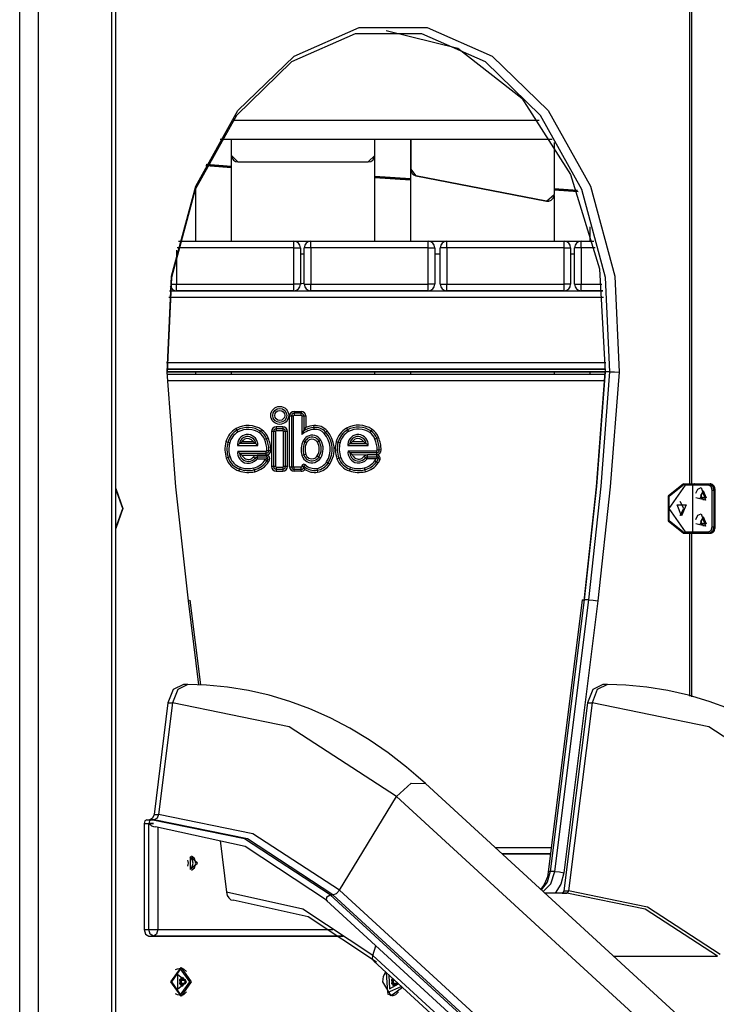
# Model space of a CAD drawing. Units: inches. Extents: x 221 to 373, y 102 to 318.
# Drawn here: x 284 to 289, y 280 to 288 of the extents above; entities that cross this region are included whole.
import ezdxf

# ---------------------------------------------------------------- set-up
doc = ezdxf.new("R2010")
doc.units = ezdxf.units.IN
doc.header["$MEASUREMENT"] = 0
doc.layers.add('Ebene 1', color=7, linetype='Continuous')

# ---------------------------------------------------------------- blocks, each defined once
blk = doc.blocks.new('block 2')
at = {"layer": 'Ebene 1', "color": 179, "lineweight": 25, "true_color": 0x1a171b}
for points in [[(284.2457, 268.1516), (284.2457, 295.516)], [(284.275, 268.1516), (284.275, 295.5504)], [(283.5388, 268.1516), (283.5388, 295.2073)], [(283.6802, 295.2073), (283.6802, 268.1516)], [(288.6794, 284.2919), (288.6794, 287.9116)], [(288.6938, 284.2919), (288.6938, 287.9116)], [(284.6694, 285.1475), (284.7029, 285.8844), (284.8894, 286.5739), (285.2127, 287.154), (285.6427, 287.5726), (286.1412, 287.7917), (286.6636, 287.7917), (287.1621, 287.5726), (287.5923, 287.154), (287.9152, 286.5739), (288.1018, 285.8844), (288.1354, 285.1475)], [(288.0649, 285.1516), (288.032, 285.8737), (287.8489, 286.5493), (287.5325, 287.1175), (287.1113, 287.5275), (286.6226, 287.7425), (286.1112, 287.7425), (285.6229, 287.5275), (285.2014, 287.1175), (284.8849, 286.5493), (284.7022, 285.8737), (284.6689, 285.1516)], [(286.3493, 287.7697), (286.8996, 287.6321), (287.3887, 287.2498), (287.7642, 286.665), (287.9859, 285.9397), (288.0296, 285.1516)], [(285.1748, 287.0817), (287.5237, 287.0817)], [(287.6233, 286.9317), (285.0755, 286.9317)], [(287.6233, 286.9317), (285.0755, 286.9317)], [(285.1621, 286.1517), (285.1621, 286.9317)], [(285.1626, 286.8107), (285.1626, 286.9317)], [(286.2625, 286.8107), (286.2625, 286.9317)], [(286.537, 286.9317), (286.537, 286.1517)], [(286.5374, 286.9317), (286.5374, 286.7038)], [(287.6372, 286.9084), (287.6372, 286.5095)], [(285.1626, 286.8107), (285.2122, 286.7606)], [(286.2123, 286.7606), (286.2625, 286.8107)], [(286.2621, 286.1517), (286.2621, 286.8044)], [(285.1621, 286.7165), (284.9654, 286.7303)], [(284.97, 286.7398), (285.1621, 286.7263)], [(285.1621, 286.7263), (284.97, 286.7398)], [(285.2122, 286.7606), (286.2123, 286.7606)], [(285.2122, 286.7606), (286.2123, 286.7606)], [(286.2618, 286.6495), (286.537, 286.63)], [(286.537, 286.63), (286.2618, 286.6495)], [(286.5374, 286.7038), (286.5779, 286.6549)], [(287.578, 286.4604), (286.5779, 286.6549)], [(286.5779, 286.6549), (287.578, 286.4604)], [(286.537, 286.6202), (286.2621, 286.6394)], [(284.8872, 286.5546), (284.8872, 286.1517)], [(287.578, 286.4604), (287.6372, 286.5095)], [(287.6371, 286.5031), (287.6371, 286.1517)], [(287.6372, 286.5532), (287.8172, 286.5408)], [(287.8172, 286.5408), (287.6372, 286.5532)], [(287.821, 286.5303), (287.6372, 286.5432)], [(287.9121, 286.2614), (287.9121, 286.1517)], [(284.7576, 286.1517), (285.6413, 286.1517)], [(285.6413, 286.1016), (285.6413, 286.1374), (285.6413, 286.1517)], [(285.6417, 286.1517), (285.771, 286.1517)], [(285.7715, 286.1517), (286.6714, 286.1517)], [(285.7715, 286.1016), (285.7715, 286.1374), (285.7715, 286.1517)], [(286.6714, 286.1517), (286.8144, 286.1517)], [(286.6714, 286.1016), (286.6714, 286.1374), (286.6714, 286.1517)], [(286.8144, 286.1517), (287.7142, 286.1517)], [(286.8144, 286.1016), (286.8144, 286.1374), (286.8144, 286.1517)], [(287.7142, 286.1016), (287.7142, 286.1374), (287.7142, 286.1517)], [(287.7146, 286.1517), (287.8444, 286.1517)], [(287.8444, 286.1517), (287.9411, 286.1517)], [(287.8444, 286.1016), (287.8444, 286.1374), (287.8444, 286.1517)], [(284.7414, 286.083), (284.7414, 285.8218)], [(285.6413, 286.1016), (284.7456, 286.1016)], [(285.6413, 285.8218), (285.6413, 286.1016)], [(285.6413, 286.1016), (285.6766, 286.1016), (285.6914, 286.1016)], [(285.6914, 286.1016), (285.6914, 285.8218)], [(285.7214, 286.052), (285.6914, 286.052)], [(285.7214, 285.8218), (285.7214, 286.1016)], [(285.7715, 286.1016), (285.7357, 286.1016), (285.7214, 286.1016)], [(285.7715, 286.1016), (285.7715, 285.8218)], [(286.6714, 286.1016), (285.7715, 286.1016)], [(286.6714, 285.8218), (286.6714, 286.1016)], [(286.6714, 286.1016), (286.7067, 286.1016), (286.7215, 286.1016)], [(286.7215, 286.1016), (286.7215, 285.8218)], [(286.7642, 286.052), (286.7215, 286.052)], [(286.7642, 285.8218), (286.7642, 286.1016)], [(286.8144, 286.1016), (286.779, 286.1016), (286.7642, 286.1016)], [(286.8144, 286.1016), (286.8144, 285.8218)], [(287.7142, 286.1016), (286.8144, 286.1016)], [(287.7142, 285.8218), (287.7142, 286.1016)], [(287.7142, 286.1016), (287.7497, 286.1016), (287.7642, 286.1016)], [(287.7642, 286.1016), (287.7642, 285.8218)], [(287.7947, 286.052), (287.7642, 286.052)], [(287.7947, 285.8218), (287.7947, 286.1016)], [(287.8444, 286.1016), (287.8091, 286.1016), (287.7947, 286.1016)], [(287.8444, 286.1016), (287.8444, 285.8218)], [(287.953, 286.1016), (287.8444, 286.1016)], [(284.6944, 285.8218), (284.7129, 285.8218), (284.7414, 285.8218)], [(284.7414, 285.8218), (285.6413, 285.8218)], [(284.7414, 285.7719), (284.7414, 285.7863), (284.7414, 285.8218)], [(285.6413, 285.7719), (285.6413, 285.7863), (285.6413, 285.8218)], [(285.6914, 285.8218), (285.6766, 285.8218), (285.6413, 285.8218)], [(285.7214, 285.8218), (285.7357, 285.8218), (285.7715, 285.8218)], [(285.7715, 285.8218), (286.6714, 285.8218)], [(285.7715, 285.7719), (285.7715, 285.7863), (285.7715, 285.8218)], [(286.6714, 285.7719), (286.6714, 285.7863), (286.6714, 285.8218)], [(286.7215, 285.8218), (286.7067, 285.8218), (286.6714, 285.8218)], [(286.7642, 285.8218), (286.779, 285.8218), (286.8144, 285.8218)], [(286.8144, 285.8218), (287.7142, 285.8218)], [(286.8144, 285.7719), (286.8144, 285.7863), (286.8144, 285.8218)], [(287.7142, 285.7719), (287.7142, 285.7863), (287.7142, 285.8218)], [(287.7642, 285.8218), (287.7497, 285.8218), (287.7142, 285.8218)], [(287.7947, 285.8218), (287.8091, 285.8218), (287.8444, 285.8218)], [(287.8444, 285.8218), (288.0041, 285.8218)], [(287.8444, 285.7719), (287.8444, 285.7863), (287.8444, 285.8218)], [(284.688, 285.7719), (288.0108, 285.7719)], [(285.6413, 285.7719), (284.7414, 285.7719)], [(286.6714, 285.7719), (285.7715, 285.7719)], [(287.7142, 285.7719), (286.8144, 285.7719)], [(288.0108, 285.7719), (287.8444, 285.7719)], [(288.0165, 285.7218), (284.682, 285.7218)], [(284.6655, 285.2219), (288.0331, 285.2219)], [(288.0307, 285.1717), (284.6681, 285.1717)], [(284.6681, 285.1717), (288.0307, 285.1717)], [(284.6689, 285.1516), (284.6839, 285.1506), (284.6694, 285.1475)], [(284.8321, 283.393), (284.7368, 284.2679), (284.6694, 285.1475)], [(288.0289, 285.1516), (284.6696, 285.1516)], [(288.0289, 285.1516), (284.6696, 285.1516)], [(284.6696, 285.1516), (288.0289, 285.1516)], [(284.6701, 285.1516), (288.0289, 285.1516)], [(284.6701, 285.1319), (288.0284, 285.1319)], [(284.8872, 285.1519), (284.8872, 285.1319)], [(285.1621, 285.1319), (285.1621, 285.1519)], [(286.2621, 285.1319), (286.2621, 285.1519)], [(286.537, 285.1516), (286.537, 285.1319)], [(287.6371, 285.1519), (287.6371, 285.1319)], [(287.867, 283.393), (287.9619, 284.2679), (288.0296, 285.1475)], [(288.0296, 285.1516), (287.9623, 284.2743), (287.8672, 283.4018)], [(287.9027, 283.4018), (287.9974, 284.2743), (288.0649, 285.1516)], [(287.9121, 285.1519), (287.9121, 285.1319)], [(288.1354, 285.1475), (288.068, 284.2679), (287.9728, 283.393)], [(288.0296, 285.1475), (288.0148, 285.1506), (288.0296, 285.1516)], [(288.0649, 285.1516), (288.0296, 285.1516)], [(288.0649, 285.1516), (288.1002, 285.1506), (288.1354, 285.1475)], [(288.0253, 285.0818), (284.6732, 285.0818)], [(285.6437, 284.8472), (285.6975, 284.8472)], [(285.6437, 284.8472), (285.6437, 284.8322)], [(285.6437, 284.8322), (285.6437, 284.8172)], [(285.6975, 284.8322), (285.6437, 284.8322)], [(285.6975, 284.8472), (285.6975, 284.8322)], [(285.6975, 284.8172), (285.6975, 284.8322)], [(285.6088, 284.4228), (285.6088, 284.8122)], [(285.6088, 284.8122), (285.6237, 284.8122)], [(285.6237, 284.8122), (285.6237, 284.4228)], [(285.6237, 284.8122), (285.6387, 284.8122)], [(285.6387, 284.4228), (285.6387, 284.8122)], [(285.6437, 284.8172), (285.6975, 284.8172)], [(285.7026, 284.8122), (285.7026, 284.6701)], [(285.7026, 284.8122), (285.7174, 284.8122)], [(285.7174, 284.8122), (285.7174, 284.6986)], [(285.7174, 284.8122), (285.7326, 284.8122)], [(285.7326, 284.8122), (285.7326, 284.723)], [(285.2062, 284.7022), (285.199, 284.7153)], [(285.2138, 284.6891), (285.2062, 284.7022)], [(285.3778, 284.6817), (285.3862, 284.6941)], [(285.3862, 284.6941), (285.3946, 284.7063)], [(285.4708, 284.693), (285.4708, 284.4242)], [(285.4856, 284.693), (285.4708, 284.693)], [(285.4856, 284.693), (285.4856, 284.4242)], [(285.5009, 284.693), (285.4856, 284.693)], [(285.5009, 284.693), (285.5009, 284.4242)], [(285.5572, 284.7278), (285.5057, 284.7278)], [(285.5057, 284.7278), (285.5057, 284.7132)], [(285.5057, 284.7132), (285.5057, 284.6979)], [(285.5572, 284.7132), (285.5057, 284.7132)], [(285.5572, 284.6979), (285.5057, 284.6979)], [(285.5572, 284.7278), (285.5572, 284.7132)], [(285.5572, 284.7132), (285.5572, 284.6979)], [(285.5622, 284.4242), (285.5622, 284.693)], [(285.5774, 284.693), (285.5622, 284.693)], [(285.5774, 284.4242), (285.5774, 284.693)], [(285.5922, 284.693), (285.5774, 284.693)], [(285.5922, 284.4242), (285.5922, 284.693)], [(285.7026, 284.6701), (285.71, 284.6844), (285.7174, 284.6986)], [(285.7174, 284.6986), (285.7249, 284.711), (285.7326, 284.723)], [(285.7965, 284.7234), (285.7955, 284.7382)], [(285.7979, 284.7085), (285.7965, 284.7234)], [(285.8739, 284.6782), (285.885, 284.688)], [(285.885, 284.688), (285.8959, 284.6979)], [(286.0452, 284.7177), (286.0527, 284.7046)], [(286.0527, 284.7046), (286.0599, 284.6917)], [(286.2325, 284.6965), (286.224, 284.6843)], [(286.2409, 284.7089), (286.2325, 284.6965)], [(285.1347, 284.6083), (285.1199, 284.6123)], [(285.1492, 284.6049), (285.1347, 284.6083)], [(285.2236, 284.5995), (285.2284, 284.6036), (285.2334, 284.6076), (285.2387, 284.6112), (285.2444, 284.6147)], [(285.2444, 284.6147), (285.3287, 284.6147)], [(285.3287, 284.6147), (285.3343, 284.6112), (285.3397, 284.6076), (285.3447, 284.6036), (285.3495, 284.5995)], [(285.4169, 284.6328), (285.431, 284.6383)], [(285.431, 284.6383), (285.4448, 284.644)], [(285.7137, 284.6221), (285.7269, 284.6154)], [(285.7269, 284.6154), (285.7404, 284.6086)], [(285.8349, 284.6186), (285.8218, 284.6109)], [(285.848, 284.626), (285.8349, 284.6186)], [(285.9662, 284.6147), (285.9806, 284.6109)], [(285.9806, 284.6109), (285.9955, 284.6073)], [(286.0706, 284.5995), (286.0756, 284.6036), (286.0806, 284.6073), (286.0857, 284.6112), (286.0914, 284.6147)], [(286.0914, 284.6147), (286.1758, 284.6147)], [(286.1758, 284.6147), (286.1813, 284.6112), (286.1867, 284.6073), (286.1915, 284.6036), (286.1967, 284.5995)], [(286.2774, 284.6409), (286.2631, 284.635)], [(286.2911, 284.6464), (286.2774, 284.6409)], [(285.2081, 284.5847), (285.212, 284.5887), (285.2155, 284.5921), (285.2196, 284.5961), (285.2236, 284.5995)], [(285.2081, 284.5847), (285.365, 284.5847)], [(285.2108, 284.5427), (285.4296, 284.5427)], [(285.225, 284.5275), (285.2215, 284.5311), (285.2179, 284.5349), (285.2145, 284.5389), (285.2108, 284.5427)], [(285.3495, 284.5995), (285.2236, 284.5995)], [(285.225, 284.5275), (285.4296, 284.5275)], [(285.2434, 284.5123), (285.2384, 284.5163), (285.2338, 284.5198), (285.2293, 284.5237), (285.225, 284.5275)], [(285.3495, 284.5995), (285.3533, 284.5961), (285.3578, 284.5921), (285.3612, 284.5887), (285.365, 284.5847)], [(285.4296, 284.5275), (285.4296, 284.5427)], [(285.4296, 284.5123), (285.4296, 284.5275)], [(285.4349, 284.5477), (285.4498, 284.548)], [(285.4498, 284.548), (285.4649, 284.5484)], [(286.0554, 284.5847), (286.059, 284.5887), (286.063, 284.5921), (286.0668, 284.5961), (286.0706, 284.5995)], [(286.0554, 284.5847), (286.2122, 284.5847)], [(286.0571, 284.5453), (286.2759, 284.5447)], [(286.0571, 284.5453), (286.0607, 284.5413), (286.0638, 284.5375), (286.0678, 284.5335), (286.0713, 284.5299)], [(286.0706, 284.5995), (286.1967, 284.5995)], [(286.2759, 284.5299), (286.0713, 284.5299)], [(286.0713, 284.5299), (286.0756, 284.5261), (286.08, 284.5223), (286.0847, 284.5187), (286.0893, 284.5151)], [(286.1967, 284.5995), (286.2008, 284.5961), (286.2046, 284.5921), (286.2082, 284.5887), (286.2122, 284.5847)], [(286.2759, 284.5447), (286.2759, 284.5299)], [(286.2759, 284.5299), (286.2759, 284.5148)], [(286.296, 284.5504), (286.2809, 284.5501)], [(286.3109, 284.5508), (286.296, 284.5504)], [(285.138, 284.4931), (285.1233, 284.4884)], [(285.1523, 284.4975), (285.138, 284.4931)], [(285.2434, 284.5123), (285.4296, 284.5123)], [(285.3326, 284.4975), (285.3443, 284.4881)], [(285.3443, 284.4881), (285.3559, 284.4786)], [(285.4306, 284.5103), (285.3598, 284.5103)], [(285.3598, 284.5103), (285.3598, 284.4955)], [(285.3598, 284.4955), (285.3598, 284.4803)], [(285.4306, 284.4955), (285.3598, 284.4955)], [(285.4239, 284.4803), (285.3598, 284.4803)], [(285.4346, 284.4686), (285.4219, 284.4763)], [(285.4413, 284.4925), (285.4374, 284.4894), (285.4332, 284.4863), (285.4286, 284.4834), (285.4239, 284.4803)], [(285.4306, 284.5103), (285.4306, 284.4955)], [(285.4413, 284.4925), (285.4401, 284.4932), (285.4387, 284.4937), (285.4384, 284.4941), (285.4377, 284.4944), (285.437, 284.4944), (285.4363, 284.4948), (285.4336, 284.4951), (285.4306, 284.4955)], [(285.4475, 284.4608), (285.4346, 284.4686)], [(285.4408, 284.4813), (285.4413, 284.4827), (285.4415, 284.4841), (285.4415, 284.485), (285.4415, 284.4856), (285.442, 284.4863), (285.442, 284.487), (285.442, 284.4884), (285.4415, 284.4898), (285.4415, 284.4912), (285.4413, 284.4925)], [(285.4548, 284.476), (285.4408, 284.4813)], [(285.7181, 284.5127), (285.7037, 284.5086)], [(285.7323, 284.517), (285.7181, 284.5127)], [(285.8211, 284.506), (285.8342, 284.4986)], [(285.8342, 284.4986), (285.847, 284.491)], [(285.8925, 284.4595), (285.9049, 284.4514)], [(285.9049, 284.4514), (285.9174, 284.4431)], [(285.9722, 284.4834), (285.9863, 284.4888)], [(285.9863, 284.4888), (286.0003, 284.4937)], [(286.0893, 284.5151), (286.2759, 284.5148)], [(286.1906, 284.4905), (286.1789, 284.4999)], [(286.2022, 284.481), (286.1906, 284.4905)], [(286.2769, 284.5127), (286.2061, 284.5127)], [(286.2061, 284.4979), (286.2061, 284.5127)], [(286.2061, 284.4827), (286.2061, 284.4979)], [(286.2061, 284.4979), (286.2769, 284.4979)], [(286.2711, 284.4827), (286.2061, 284.4827)], [(286.2635, 284.4686), (286.2759, 284.4598)], [(286.2711, 284.4827), (286.2752, 284.4858), (286.279, 284.4891), (286.283, 284.4924), (286.2869, 284.4955)], [(286.2759, 284.4598), (286.2883, 284.4514)], [(286.2769, 284.4979), (286.2769, 284.5127)], [(286.2869, 284.4955), (286.2849, 284.4965), (286.2823, 284.4972), (286.2816, 284.4975), (286.2809, 284.4975), (286.2802, 284.4975), (286.2797, 284.4975), (286.2783, 284.4979), (286.2769, 284.4979)], [(286.2869, 284.4955), (286.2873, 284.4944), (286.2876, 284.4931), (286.2876, 284.4924), (286.2876, 284.4917), (286.288, 284.4912), (286.288, 284.4905), (286.288, 284.4891), (286.288, 284.4877), (286.2876, 284.4863), (286.2873, 284.485)], [(286.2873, 284.485), (286.3021, 284.4813)], [(285.2253, 284.4043), (285.2203, 284.39)], [(285.23, 284.4185), (285.2253, 284.4043)], [(285.3378, 284.3988), (285.3347, 284.4136)], [(285.3378, 284.3988), (285.3414, 284.3844)], [(285.4856, 284.4242), (285.4708, 284.4242)], [(285.5009, 284.4242), (285.4856, 284.4242)], [(285.5057, 284.4192), (285.5057, 284.4042)], [(285.5057, 284.4192), (285.5572, 284.4192)], [(285.5057, 284.4042), (285.5057, 284.3894)], [(285.5057, 284.4042), (285.5572, 284.4042)], [(285.5057, 284.3894), (285.5572, 284.3894)], [(285.5572, 284.4192), (285.5572, 284.4042)], [(285.5572, 284.4042), (285.5572, 284.3894)], [(285.5774, 284.4242), (285.5622, 284.4242)], [(285.5922, 284.4242), (285.5774, 284.4242)], [(285.6088, 284.4228), (285.6237, 284.4228)], [(285.6237, 284.4228), (285.6387, 284.4228)], [(285.6437, 284.403), (285.6437, 284.4178)], [(285.6975, 284.4178), (285.6437, 284.4178)], [(285.6437, 284.403), (285.6975, 284.403)], [(285.6437, 284.3878), (285.6437, 284.403)], [(285.6975, 284.3878), (285.6437, 284.3878)], [(285.6975, 284.403), (285.6975, 284.4178)], [(285.6975, 284.3878), (285.6975, 284.403)], [(285.7174, 284.4252), (285.7026, 284.4235)], [(285.7178, 284.4267), (285.7178, 284.4262), (285.7174, 284.4259), (285.7174, 284.4255), (285.7174, 284.4252)], [(285.7255, 284.4021), (285.7238, 284.41), (285.7214, 284.4185), (285.72, 284.4224), (285.7178, 284.4267)], [(285.7193, 284.4259), (285.7188, 284.4262), (285.7186, 284.4267), (285.7181, 284.4267), (285.7178, 284.4267)], [(285.7193, 284.4259), (285.7295, 284.4369)], [(285.818, 284.41), (285.8205, 284.3952)], [(285.8205, 284.3952), (285.823, 284.3804)], [(286.0675, 284.39), (286.0723, 284.4043)], [(286.0723, 284.4043), (286.0769, 284.4185)], [(286.1817, 284.4136), (286.1849, 284.3988)], [(286.1849, 284.3988), (286.1884, 284.3844)], [(284.275, 284.2555), (284.3306, 284.1017), (284.275, 283.9479)], [(284.275, 283.9532), (284.3306, 284.1017), (284.275, 284.2505)], [(288.6298, 284.2919), (288.5133, 284.1966), (288.5133, 284.0068), (288.6298, 283.9119)], [(288.6437, 284.2817), (288.5168, 284.1017), (288.6437, 283.9219)], [(288.6366, 283.9119), (288.5207, 284.0068), (288.5207, 284.1966), (288.6366, 284.2919)], [(288.6298, 284.2919), (288.6366, 284.2919)], [(288.6366, 284.2919), (288.6935, 284.2919)], [(288.6366, 284.2919), (288.642, 284.2888), (288.6437, 284.2817)], [(288.7006, 284.2817), (288.6437, 284.2817)], [(288.7006, 284.2817), (288.6985, 284.2888), (288.6935, 284.2919)], [(288.6935, 284.2919), (288.7086, 284.2919), (288.714, 284.2919)], [(288.6938, 284.2919), (288.7012, 284.2919), (288.7038, 284.2919)], [(288.7006, 283.9219), (288.7006, 284.2817)], [(288.7235, 284.2817), (288.7161, 284.2817), (288.7006, 284.2817)], [(288.714, 284.2919), (288.8278, 284.2919)], [(288.8204, 284.2817), (288.7235, 284.2817)], [(288.7641, 284.2619), (288.7979, 284.1659), (288.7235, 284.1845)], [(288.7235, 284.2188), (288.7386, 284.2498), (288.7641, 284.2619)], [(288.7817, 284.2369), (288.8032, 284.1844), (288.7602, 284.1844), (288.7817, 284.2369), (288.7817, 284.2369)], [(288.7836, 284.2369), (288.7605, 284.2019), (288.7836, 284.167)], [(288.8204, 284.2817), (288.8225, 284.2888), (288.8278, 284.2919)], [(288.849, 284.2417), (288.8406, 284.27), (288.8204, 284.2817)], [(288.8278, 284.2919), (288.8349, 284.2919)], [(288.8278, 284.2919), (288.8525, 284.277), (288.8632, 284.2417)], [(288.8702, 284.2417), (288.8597, 284.277), (288.8349, 284.2919)], [(288.8732, 284.2417), (288.8725, 284.251), (288.8706, 284.2598), (288.8673, 284.2686), (288.8628, 284.2764), (288.8576, 284.282), (288.8516, 284.287), (288.8456, 284.2898), (288.8389, 284.2915), (288.8368, 284.2915), (288.8349, 284.2919)], [(288.849, 283.9617), (288.849, 284.2417)], [(288.849, 284.2417), (288.8563, 284.2417), (288.8632, 284.2417)], [(288.8632, 284.2417), (288.8632, 283.9617)], [(288.8702, 284.2417), (288.8632, 284.2417)], [(288.8702, 283.9617), (288.8702, 284.2417)], [(288.8732, 284.2417), (288.8725, 284.2417), (288.8702, 284.2417)], [(288.8732, 283.9617), (288.8732, 284.2417)], [(288.605, 284.0488), (288.6332, 284.1017), (288.605, 284.1547)], [(288.6156, 284.0467), (288.582, 284.1293), (288.6494, 284.1293), (288.6156, 284.0467), (288.6156, 284.0467)], [(288.7641, 284.0619), (288.7979, 283.966), (288.7235, 283.9849)], [(288.7235, 284.0188), (288.7386, 284.0498), (288.7641, 284.0619)], [(288.7817, 284.0368), (288.8032, 283.9842), (288.7602, 283.9842), (288.7817, 284.0368), (288.7817, 284.0368)], [(288.7836, 284.0368), (288.7605, 284.002), (288.7836, 283.967)], [(288.6366, 283.9119), (288.642, 283.9148), (288.6437, 283.9219)], [(288.6437, 283.9219), (288.7006, 283.9219)], [(288.6935, 283.9119), (288.6985, 283.9148), (288.7006, 283.9219)], [(288.7006, 283.9219), (288.7179, 283.9219), (288.7238, 283.9219)], [(288.7235, 283.9219), (288.8204, 283.9219)], [(288.8204, 283.9219), (288.8406, 283.9336), (288.849, 283.9617)], [(288.8278, 283.9119), (288.8225, 283.9148), (288.8204, 283.9219)], [(288.8632, 283.9617), (288.8525, 283.9263), (288.8278, 283.9119)], [(288.8349, 283.9119), (288.8597, 283.9263), (288.8702, 283.9617)], [(288.8349, 283.9119), (288.8416, 283.9127), (288.848, 283.9148), (288.8537, 283.9182), (288.8594, 283.9229), (288.8638, 283.9291), (288.8678, 283.9367), (288.8711, 283.9451), (288.8726, 283.9539), (288.8732, 283.9579), (288.8732, 283.9617)], [(288.849, 283.9617), (288.8563, 283.9617), (288.8632, 283.9617)], [(288.8632, 283.9617), (288.8702, 283.9617)], [(288.8732, 283.9617), (288.8725, 283.9617), (288.8702, 283.9617)], [(288.6366, 283.9119), (288.6298, 283.9119)], [(288.6298, 283.9119), (288.6864, 283.9119)], [(288.6935, 283.9119), (288.6366, 283.9119)], [(288.6794, 282.6613), (288.6794, 283.9119)], [(288.6864, 283.9119), (288.7038, 283.9119), (288.6938, 283.9119)], [(288.6938, 282.6575), (288.6938, 283.9119)], [(288.7119, 283.9119), (288.7038, 283.9119)], [(288.714, 283.9119), (288.8349, 283.9119)], [(288.8278, 283.9119), (288.714, 283.9119)], [(288.8349, 283.9119), (288.8278, 283.9119)], [(284.8321, 283.393), (284.8426, 283.3965), (284.846, 283.3994)], [(284.9122, 282.7491), (284.8321, 283.393)], [(284.9273, 282.7488), (284.846, 283.3994)], [(287.8525, 283.3994), (287.5924, 281.3144)], [(287.8672, 283.4018), (287.6073, 281.3169)], [(287.6426, 281.3169), (287.9027, 283.4018)], [(287.9728, 283.393), (287.7128, 281.3084)], [(287.8525, 283.3994), (287.8563, 283.4011), (287.8672, 283.4018)], [(287.9027, 283.4018), (287.8672, 283.4018)], [(287.9027, 283.4018), (287.9378, 283.3994), (287.9728, 283.393)], [(284.7938, 282.7517), (284.7166, 282.7123), (284.6753, 282.6113)], [(284.8291, 282.7517), (284.752, 282.7123), (284.711, 282.6113)], [(284.8291, 282.7517), (284.7938, 282.7517)], [(286.6502, 281.9924), (286.5779, 282.057), (286.5041, 282.1187), (286.3634, 282.2277), (286.2184, 282.3273), (286.0702, 282.4165), (285.9188, 282.4954), (285.765, 282.5643), (285.6093, 282.6225), (285.4515, 282.6697), (285.2923, 282.7064), (285.1321, 282.7326), (284.9716, 282.7474), (284.9004, 282.7505), (284.8291, 282.7517)], [(288.0108, 282.7517), (287.9337, 282.7123), (287.8923, 282.6113)], [(288.0462, 282.7517), (287.9688, 282.7123), (287.928, 282.6113)], [(288.0462, 282.7517), (288.0108, 282.7517)], [(289.8672, 281.9924), (289.7949, 282.057), (289.7212, 282.1187), (289.5804, 282.2277), (289.4354, 282.3273), (289.2873, 282.4165), (289.1358, 282.4954), (288.982, 282.5643), (288.8261, 282.6225), (288.6685, 282.6697), (288.5093, 282.7064), (288.3492, 282.7326), (288.1886, 282.7474), (288.1173, 282.7505), (288.0462, 282.7517)], [(284.6753, 282.6113), (284.5688, 281.7554)], [(284.711, 282.6113), (284.604, 281.7554)], [(284.6753, 282.6113), (284.711, 282.6113)], [(286.4283, 281.8918), (285.6063, 282.4277), (284.711, 282.6113)], [(287.8923, 282.6113), (287.7125, 281.1684)], [(287.928, 282.6113), (287.748, 281.1684)], [(287.8923, 282.6113), (287.928, 282.6113)], [(289.6452, 281.8918), (288.8232, 282.4277), (287.928, 282.6113)], [(286.4283, 281.8918), (286.5422, 281.9957), (286.6502, 281.9924)], [(298.1162, 271.4623), (286.6502, 281.9924)], [(285.992, 281.1741), (286.4283, 281.8918)], [(297.8943, 271.3619), (286.4283, 281.8918)], [(284.5688, 281.7554), (284.5568, 281.7258), (284.5339, 281.7141)], [(284.5688, 281.7554), (284.604, 281.7554)], [(284.604, 281.7554), (284.5921, 281.7258), (284.5692, 281.7141)], [(285.992, 281.1741), (285.328, 281.6069), (284.604, 281.7554)], [(284.5127, 281.7141), (284.4989, 281.706), (284.4934, 281.6867)], [(284.4934, 281.6867), (284.4934, 280.8717)], [(284.4934, 281.6867), (284.5285, 281.6867)], [(284.5127, 281.7141), (284.548, 281.7141)], [(284.548, 281.7141), (284.5342, 281.706), (284.5285, 281.6867)], [(284.5639, 281.6867), (284.5285, 281.6867)], [(284.5285, 280.8717), (284.5285, 281.6867)], [(284.5285, 281.6867), (284.5463, 281.6867), (284.5639, 281.6863)], [(284.5285, 281.6867), (284.5385, 281.6776), (284.5504, 281.6686), (284.5645, 281.6619), (284.5794, 281.6588)], [(284.5339, 281.7141), (284.5692, 281.7141)], [(284.5692, 281.7141), (284.548, 281.7141)], [(285.92, 281.1394), (285.2636, 281.5675), (284.548, 281.7141)], [(284.5639, 281.6867), (284.5639, 281.6863)], [(285.9412, 281.1394), (285.2846, 281.5675), (284.5692, 281.7141)], [(285.8988, 281.0933), (285.2673, 281.5081), (284.5794, 281.6588)], [(284.5992, 281.6584), (284.5992, 280.8717)], [(285.0751, 281.5547), (285.1245, 281.1582)], [(284.9034, 281.3818), (284.8451, 281.4295), (284.8451, 281.3342), (284.9034, 281.3818), (284.9034, 281.3818)], [(284.8681, 281.3818), (284.8624, 281.4104), (284.8469, 281.4309)], [(284.8892, 281.3818), (284.8803, 281.4171), (284.8574, 281.4359)], [(287.1844, 281.5019), (287.6157, 281.5019)], [(287.6098, 281.4517), (287.2386, 281.4517)], [(287.2386, 281.4517), (287.6098, 281.4517)], [(284.8327, 281.3818), (284.8317, 281.3935), (284.8291, 281.4049)], [(284.8291, 281.3589), (284.8317, 281.3703), (284.8327, 281.3818)], [(284.8469, 281.3329), (284.8624, 281.3529), (284.8681, 281.3818)], [(284.8574, 281.3279), (284.8803, 281.3467), (284.8892, 281.3818)], [(287.5924, 281.3144), (287.589, 281.2922), (287.5837, 281.271), (287.5725, 281.2397), (287.5576, 281.2118), (287.5321, 281.1804)], [(287.6073, 281.3169), (287.5837, 281.2361), (287.5375, 281.1775)], [(287.5523, 281.1642), (287.6119, 281.2233), (287.6426, 281.3169)], [(287.5924, 281.3144), (287.5967, 281.3167), (287.6073, 281.3169)], [(287.6426, 281.3169), (287.6073, 281.3169)], [(287.6426, 281.3169), (287.6779, 281.3144), (287.7128, 281.3084)], [(287.7128, 281.3084), (287.6894, 281.2209), (287.6451, 281.1518)], [(286.2473, 280.6738), (285.71, 281.0276), (285.1245, 281.1582)], [(285.1245, 281.1582), (285.1307, 281.1337), (285.1428, 281.1141), (285.1586, 281.101), (285.1767, 281.0964)], [(285.8907, 281.096), (285.8931, 281.1222), (285.92, 281.1394)], [(297.3858, 270.6093), (285.92, 281.1394)], [(285.92, 281.1394), (285.9412, 281.1394)], [(285.9412, 281.1394), (285.9682, 281.1492), (285.992, 281.1741)], [(297.4068, 270.6093), (285.9412, 281.1394)], [(297.4578, 270.6439), (285.992, 281.1741)], [(287.734, 281.1518), (287.5652, 281.1518)], [(287.7125, 281.1684), (287.7078, 281.1565), (287.6987, 281.1518)], [(287.6987, 281.1518), (287.734, 281.1518)], [(287.7125, 281.1684), (287.748, 281.1684)], [(287.748, 281.1684), (287.7432, 281.1565), (287.734, 281.1518)], [(288.8893, 280.6678), (288.3364, 281.0283), (287.734, 281.1518)], [(288.9098, 280.6816), (288.3538, 281.0442), (287.748, 281.1684)], [(286.2755, 280.6216), (285.75, 280.9684), (285.1767, 281.0964)], [(285.8907, 281.096), (297.3565, 270.5659)], [(284.4934, 280.8717), (284.5285, 280.8717)], [(284.4934, 280.8717), (284.5036, 280.8364), (284.5285, 280.8216)], [(284.5285, 280.8717), (284.5639, 280.8717), (284.5992, 280.8717)], [(284.5639, 280.8216), (284.5389, 280.8364), (284.5285, 280.8717)], [(284.5992, 280.8717), (284.589, 280.8364), (284.5639, 280.8216)], [(284.5992, 280.8717), (285.9397, 280.8717)], [(284.5285, 280.8216), (284.5639, 280.8216)], [(284.5285, 280.8216), (286.0203, 280.8216)], [(286.0203, 280.8216), (284.5639, 280.8216)], [(286.2537, 280.6294), (286.2445, 280.6476), (286.2473, 280.6738)], [(286.2473, 280.6738), (286.2702, 280.7475)], [(297.7131, 270.1437), (286.2473, 280.6738)], [(286.2537, 280.6294), (297.7193, 270.0993)], [(288.0923, 280.6678), (288.8893, 280.6678)], [(284.6982, 280.4716), (284.7759, 280.5817), (284.8539, 280.4716), (284.7759, 280.3619), (284.6982, 280.4716), (284.6982, 280.4716)], [(284.8433, 280.4716), (284.7725, 280.5718), (284.7018, 280.4716), (284.7725, 280.3719), (284.8433, 280.4716), (284.8433, 280.4716)], [(284.7618, 280.5718), (284.7466, 280.5694), (284.7318, 280.5622)], [(284.8186, 280.4716), (284.7494, 280.5281), (284.7494, 280.4156), (284.8186, 280.4716), (284.8186, 280.4716)], [(284.7725, 280.5718), (284.7618, 280.5718)], [(284.7688, 280.5813), (284.7945, 280.5715), (284.8169, 280.55)], [(286.3246, 280.4716), (286.33, 280.5116), (286.3446, 280.5457)], [(286.3486, 280.5422), (286.3603, 280.3881), (286.4647, 280.4358)], [(284.7661, 280.4833), (284.7657, 280.4888), (284.7695, 280.4914)], [(284.7695, 280.4523), (284.7657, 280.4547), (284.7661, 280.4604)], [(284.7661, 280.4604), (284.7688, 280.4716), (284.7661, 280.4833)], [(284.7678, 280.4911), (284.7712, 280.4911)], [(284.7712, 280.4526), (284.7678, 280.4526)], [(284.7681, 280.4914), (284.7695, 280.4914)], [(284.7681, 280.4523), (284.7695, 280.4523)], [(284.7695, 280.4914), (284.7776, 280.4935), (284.7833, 280.5026)], [(284.7833, 280.4409), (284.7776, 280.4501), (284.7695, 280.4523)], [(284.7725, 280.4911), (284.7731, 280.4911), (284.7735, 280.4911)], [(284.7735, 280.4526), (284.7731, 280.4526), (284.7725, 280.4526)], [(284.7735, 280.4911), (284.8021, 280.4911)], [(284.8021, 280.4526), (284.7735, 280.4526)], [(284.8116, 280.4716), (284.7742, 280.5019), (284.7742, 280.4413), (284.8116, 280.4716), (284.8116, 280.4716)], [(284.7788, 280.4833), (284.7759, 280.4716), (284.7788, 280.4604)], [(284.7773, 280.4911), (284.7795, 280.4874), (284.7788, 280.4833)], [(284.7788, 280.4604), (284.7795, 280.4557), (284.7773, 280.4526)], [(284.7788, 280.4833), (284.8072, 280.4833)], [(284.7788, 280.4604), (284.8072, 280.4604)], [(284.7833, 280.5026), (284.7866, 280.5059), (284.79, 280.5026)], [(284.7833, 280.5026), (284.79, 280.5026)], [(284.79, 280.5026), (284.7952, 280.4935), (284.8038, 280.4914)], [(284.8038, 280.4523), (284.7952, 280.4501), (284.79, 280.4409)], [(284.8038, 280.4914), (284.8076, 280.4888), (284.8072, 280.4833)], [(284.8072, 280.4604), (284.8076, 280.4547), (284.8038, 280.4523)], [(284.8072, 280.4833), (284.8045, 280.4716), (284.8072, 280.4604)], [(286.4735, 280.4275), (286.3865, 280.3641), (286.3246, 280.4716)], [(286.3701, 280.5226), (286.3737, 280.4173), (286.4432, 280.4554)], [(286.3923, 280.4833), (286.392, 280.4888), (286.3958, 280.4914)], [(286.3958, 280.4523), (286.392, 280.4547), (286.3923, 280.4604)], [(286.3923, 280.4604), (286.3951, 280.4716), (286.3923, 280.4833)], [(286.3941, 280.4911), (286.3977, 280.4911)], [(286.3977, 280.4526), (286.3941, 280.4526)], [(286.3947, 280.4914), (286.3958, 280.4914)], [(286.3947, 280.4523), (286.3958, 280.4523)], [(286.3958, 280.4914), (286.3994, 280.4911), (286.4028, 280.4924)], [(286.4096, 280.4409), (286.4041, 280.4501), (286.3958, 280.4523)], [(286.3966, 280.4981), (286.3994, 280.4423), (286.4368, 280.4614)], [(286.3991, 280.4911), (286.3994, 280.4911), (286.3997, 280.4911)], [(286.3997, 280.4526), (286.3994, 280.4526), (286.3991, 280.4526)], [(286.3997, 280.4911), (286.4044, 280.4911)], [(286.4283, 280.4526), (286.3997, 280.4526)], [(286.4054, 280.4833), (286.4022, 280.4716), (286.4054, 280.4604)], [(286.4035, 280.4911), (286.4058, 280.4874), (286.4054, 280.4833)], [(286.4054, 280.4604), (286.4058, 280.4557), (286.4035, 280.4526)], [(286.4054, 280.4833), (286.4128, 280.4833)], [(286.4054, 280.4604), (286.4335, 280.4604)], [(286.4301, 280.4523), (286.422, 280.4501), (286.4163, 280.4409)], [(286.4335, 280.4604), (286.434, 280.4547), (286.4301, 280.4523)], [(286.4313, 280.4664), (286.4321, 280.4632), (286.4335, 280.4604)], [(284.7318, 280.3813), (284.7466, 280.3743), (284.7618, 280.3719)], [(284.7618, 280.3719), (284.7725, 280.3719)], [(284.8169, 280.3937), (284.7945, 280.3722), (284.7688, 280.3622)], [(284.7833, 280.4409), (284.79, 280.4409)], [(284.79, 280.4409), (284.7866, 280.4378), (284.7833, 280.4409)], [(286.3581, 280.3813), (286.373, 280.3743), (286.388, 280.3719)], [(286.388, 280.3719), (286.3987, 280.3719)], [(286.4432, 280.3937), (286.4213, 280.3722), (286.3951, 280.3622)], [(286.4096, 280.4409), (286.4163, 280.4409)], [(286.4163, 280.4409), (286.4132, 280.4378), (286.4096, 280.4409)]]:
    blk.add_lwpolyline(points, dxfattribs=at)
for points in [[(285.1626, 286.8107), (285.1626, 286.7832), (285.1852, 286.7606), (285.2122, 286.7606)], [(286.2123, 286.7606), (286.2401, 286.7606), (286.2625, 286.7832), (286.2625, 286.8107)], [(286.5374, 286.7038), (286.5374, 286.6798), (286.5546, 286.6593), (286.5779, 286.6549)], [(285.6914, 286.1016), (285.6914, 286.1291), (285.6689, 286.1517), (285.6413, 286.1517)], [(285.7715, 286.1517), (285.744, 286.1517), (285.7214, 286.1291), (285.7214, 286.1016)], [(286.7215, 286.1016), (286.7215, 286.1291), (286.699, 286.1517), (286.6714, 286.1517)], [(286.8144, 286.1517), (286.7868, 286.1517), (286.7642, 286.1291), (286.7642, 286.1016)], [(287.7642, 286.1016), (287.7642, 286.1291), (287.7418, 286.1517), (287.7142, 286.1517)], [(287.8444, 286.1517), (287.8172, 286.1517), (287.7947, 286.1291), (287.7947, 286.1016)], [(284.6927, 285.8099), (284.6982, 285.7877), (284.7184, 285.7719), (284.7414, 285.7719)], [(284.6927, 285.8099), (284.6982, 285.7877), (284.7184, 285.7719), (284.7414, 285.7719)], [(285.6413, 285.7719), (285.6689, 285.7719), (285.6914, 285.7944), (285.6914, 285.8218)], [(285.6413, 285.7719), (285.6689, 285.7719), (285.6914, 285.7944), (285.6914, 285.8218)], [(285.7126, 285.8268), (285.7054, 285.8268), (285.6983, 285.8265), (285.6914, 285.8254)], [(285.7126, 285.8268), (285.7054, 285.8268), (285.6983, 285.8265), (285.6914, 285.8254)], [(285.7214, 285.8265), (285.7186, 285.8268), (285.7154, 285.8268), (285.7126, 285.8268)], [(285.7214, 285.8265), (285.7186, 285.8268), (285.7154, 285.8268), (285.7126, 285.8268)], [(285.7214, 285.8218), (285.7214, 285.7944), (285.744, 285.7719), (285.7715, 285.7719)], [(285.7214, 285.8218), (285.7214, 285.7944), (285.744, 285.7719), (285.7715, 285.7719)], [(286.6714, 285.7719), (286.699, 285.7719), (286.7215, 285.7944), (286.7215, 285.8218)], [(286.6714, 285.7719), (286.699, 285.7719), (286.7215, 285.7944), (286.7215, 285.8218)], [(286.7642, 285.8218), (286.7642, 285.7944), (286.7868, 285.7719), (286.8144, 285.7719)], [(286.7642, 285.8218), (286.7642, 285.7944), (286.7868, 285.7719), (286.8144, 285.7719)], [(287.7142, 285.7719), (287.7418, 285.7719), (287.7642, 285.7944), (287.7642, 285.8218)], [(287.7142, 285.7719), (287.7418, 285.7719), (287.7642, 285.7944), (287.7642, 285.8218)], [(287.7947, 285.8218), (287.7947, 285.7944), (287.8172, 285.7719), (287.8444, 285.7719)], [(287.7947, 285.8218), (287.7947, 285.7944), (287.8172, 285.7719), (287.8444, 285.7719)], [(285.6437, 284.8472), (285.6244, 284.8472), (285.6088, 284.8315), (285.6088, 284.8122)], [(285.6437, 284.8322), (285.6327, 284.8322), (285.6237, 284.8231), (285.6237, 284.8122)], [(285.7326, 284.8122), (285.7326, 284.8315), (285.7168, 284.8472), (285.6975, 284.8472)], [(285.7174, 284.8122), (285.7174, 284.8231), (285.7083, 284.8322), (285.6975, 284.8322)], [(285.6437, 284.8172), (285.641, 284.8172), (285.6387, 284.8152), (285.6387, 284.8122)], [(285.7026, 284.8122), (285.7026, 284.8152), (285.7002, 284.8172), (285.6975, 284.8172)], [(285.199, 284.7153), (285.1597, 284.6934), (285.1311, 284.656), (285.1199, 284.6123)], [(285.2062, 284.7022), (285.1707, 284.6822), (285.1445, 284.6483), (285.1344, 284.6083)], [(285.2138, 284.6891), (285.1816, 284.6712), (285.158, 284.6403), (285.1492, 284.6049)], [(285.3946, 284.7063), (285.3368, 284.7463), (285.2606, 284.7497), (285.199, 284.7153)], [(285.3862, 284.6941), (285.333, 284.7308), (285.2627, 284.7339), (285.2062, 284.7022)], [(285.3778, 284.6817), (285.3292, 284.7153), (285.2651, 284.718), (285.2138, 284.6891)], [(285.4169, 284.6329), (285.4091, 284.6527), (285.3953, 284.6698), (285.3778, 284.6817)], [(285.431, 284.6383), (285.4219, 284.6608), (285.4064, 284.6803), (285.3862, 284.6941)], [(285.4448, 284.644), (285.4346, 284.6694), (285.4174, 284.6908), (285.3946, 284.7063)], [(285.5057, 284.7278), (285.4868, 284.7278), (285.4708, 284.7123), (285.4708, 284.693)], [(285.5057, 284.7132), (285.4949, 284.7132), (285.4856, 284.7039), (285.4856, 284.693)], [(285.5057, 284.6979), (285.503, 284.6979), (285.5009, 284.6958), (285.5009, 284.693)], [(285.5922, 284.693), (285.5922, 284.7123), (285.5764, 284.7278), (285.5572, 284.7278)], [(285.5774, 284.693), (285.5774, 284.7039), (285.5683, 284.7132), (285.5572, 284.7132)], [(285.5622, 284.693), (285.5622, 284.6958), (285.5602, 284.6979), (285.5572, 284.6979)], [(285.7979, 284.7085), (285.7629, 284.7056), (285.7298, 284.6924), (285.7026, 284.6701)], [(285.7965, 284.7234), (285.7686, 284.7211), (285.7417, 284.7129), (285.7174, 284.6986)], [(285.7955, 284.7382), (285.7739, 284.7366), (285.7524, 284.7315), (285.7326, 284.723)], [(285.8959, 284.6984), (285.8706, 284.7265), (285.8332, 284.7413), (285.7955, 284.7382)], [(285.885, 284.688), (285.8625, 284.7132), (285.8299, 284.7261), (285.7965, 284.7234)], [(285.8739, 284.6782), (285.8547, 284.6994), (285.8265, 284.7106), (285.7979, 284.7085)], [(285.8925, 284.4595), (285.9355, 284.5279), (285.9281, 284.6179), (285.8739, 284.6782)], [(285.9052, 284.4514), (285.9517, 284.5258), (285.9436, 284.6228), (285.885, 284.688)], [(285.9174, 284.4431), (285.9679, 284.5234), (285.9591, 284.6278), (285.8959, 284.6984)], [(286.0452, 284.7177), (286.0061, 284.6958), (285.9775, 284.6584), (285.9662, 284.6147)], [(286.0527, 284.7046), (286.017, 284.6844), (285.991, 284.6507), (285.9806, 284.6109)], [(286.0599, 284.6917), (286.0278, 284.6736), (286.0042, 284.6429), (285.9955, 284.6073)], [(286.2409, 284.7089), (286.1832, 284.7487), (286.1069, 284.7523), (286.0452, 284.7177)], [(286.2325, 284.6965), (286.1793, 284.7332), (286.1092, 284.7365), (286.0527, 284.7046)], [(286.224, 284.6843), (286.1753, 284.7177), (286.1116, 284.7204), (286.0599, 284.6917)], [(286.2631, 284.635), (286.2556, 284.655), (286.2416, 284.6722), (286.224, 284.6843)], [(286.2774, 284.6409), (286.2681, 284.6634), (286.2526, 284.6829), (286.2325, 284.6965)], [(286.2911, 284.6464), (286.2809, 284.6719), (286.2635, 284.6934), (286.2409, 284.7089)], [(285.1199, 284.6123), (285.1097, 284.5713), (285.1111, 284.5285), (285.1233, 284.4884)], [(285.1347, 284.6083), (285.1249, 284.5702), (285.1263, 284.5304), (285.138, 284.4931)], [(285.1492, 284.6049), (285.14, 284.5695), (285.1411, 284.5322), (285.1523, 284.4975)], [(285.4349, 284.5477), (285.4339, 284.5769), (285.4279, 284.6059), (285.4169, 284.6328)], [(285.4498, 284.548), (285.4491, 284.5792), (285.4427, 284.6097), (285.431, 284.6383)], [(285.4649, 284.5484), (285.4639, 284.5813), (285.457, 284.6136), (285.4448, 284.644)], [(285.7137, 284.6221), (285.6956, 284.5868), (285.6921, 284.5461), (285.7037, 284.5086)], [(285.7269, 284.6154), (285.7107, 284.5837), (285.7076, 284.5466), (285.7181, 284.5127)], [(285.7404, 284.6086), (285.7261, 284.58), (285.7231, 284.5473), (285.7323, 284.517)], [(285.8211, 284.506), (285.8406, 284.5382), (285.841, 284.5787), (285.8218, 284.6109)], [(285.8342, 284.4986), (285.8561, 284.5353), (285.8565, 284.5813), (285.8349, 284.6186)], [(285.847, 284.491), (285.872, 284.5322), (285.8725, 284.584), (285.848, 284.626)], [(285.9662, 284.6147), (285.9553, 284.5713), (285.9574, 284.5258), (285.9722, 284.4834)], [(285.9806, 284.6109), (285.9703, 284.5706), (285.9726, 284.5279), (285.9863, 284.4888)], [(285.9955, 284.6073), (285.986, 284.5695), (285.9877, 284.5299), (286.0003, 284.4937)], [(286.2809, 284.5501), (286.2802, 284.5794), (286.2742, 284.608), (286.2631, 284.635)], [(286.296, 284.5504), (286.2952, 284.5814), (286.289, 284.6123), (286.2774, 284.6409)], [(286.3109, 284.5508), (286.3102, 284.5837), (286.3035, 284.616), (286.2911, 284.6464)], [(285.4296, 284.5123), (285.4494, 284.5123), (285.4653, 284.5291), (285.4649, 284.5484)], [(285.4296, 284.5275), (285.4408, 284.5275), (285.4501, 284.5372), (285.4498, 284.548)], [(285.4296, 284.5427), (285.4324, 284.5427), (285.4349, 284.5447), (285.4349, 284.5477)], [(286.2759, 284.5148), (286.2957, 284.5148), (286.3116, 284.5313), (286.3109, 284.5508)], [(286.2759, 284.5299), (286.2873, 284.5299), (286.2964, 284.5392), (286.296, 284.5504)], [(286.2759, 284.5447), (286.2788, 284.5447), (286.2812, 284.5473), (286.2809, 284.5501)], [(285.1233, 284.4884), (285.1382, 284.4422), (285.1742, 284.4056), (285.2203, 284.39)], [(285.138, 284.4931), (285.1509, 284.451), (285.1836, 284.4181), (285.2253, 284.4043)], [(285.1523, 284.4975), (285.164, 284.4602), (285.1929, 284.4309), (285.23, 284.4185)], [(285.3598, 284.5103), (285.3492, 284.5103), (285.3393, 284.5056), (285.3326, 284.4975)], [(285.3347, 284.4136), (285.371, 284.4217), (285.4026, 284.4447), (285.4219, 284.4763)], [(285.3378, 284.3988), (285.3784, 284.408), (285.4134, 284.4335), (285.4346, 284.4686)], [(285.3414, 284.3844), (285.3855, 284.3942), (285.4239, 284.4221), (285.4475, 284.4608)], [(285.3598, 284.4955), (285.3538, 284.4955), (285.3481, 284.4925), (285.3443, 284.4881)], [(285.3598, 284.4803), (285.3585, 284.4803), (285.3571, 284.4796), (285.3559, 284.4786)], [(285.4219, 284.4763), (285.4225, 284.4777), (285.4232, 284.4789), (285.4239, 284.4803)], [(285.4346, 284.4686), (285.437, 284.4726), (285.4393, 284.4767), (285.4408, 284.4813)], [(285.4475, 284.4608), (285.4504, 284.4658), (285.4529, 284.4708), (285.4548, 284.476)], [(285.818, 284.41), (285.8487, 284.415), (285.8759, 284.4329), (285.8925, 284.4595)], [(285.8205, 284.3952), (285.8554, 284.4009), (285.8861, 284.4214), (285.9052, 284.4514)], [(285.9722, 284.4834), (285.9877, 284.4393), (286.023, 284.4049), (286.0675, 284.39)], [(285.9863, 284.4888), (286.0003, 284.449), (286.0322, 284.4174), (286.0723, 284.4043)], [(286.0003, 284.4937), (286.013, 284.4579), (286.0413, 284.4305), (286.0769, 284.4185)], [(286.2061, 284.5127), (286.1955, 284.5127), (286.1856, 284.508), (286.1789, 284.4999)], [(286.1817, 284.4136), (286.2149, 284.4211), (286.2442, 284.4409), (286.2635, 284.4686)], [(286.1849, 284.3988), (286.222, 284.4073), (286.2544, 284.4292), (286.2759, 284.4598)], [(286.1884, 284.3844), (286.2287, 284.3935), (286.2644, 284.4174), (286.2883, 284.4514)], [(286.2061, 284.4979), (286.2001, 284.4979), (286.1944, 284.4951), (286.1906, 284.4905)], [(286.2061, 284.4827), (286.2046, 284.4827), (286.2032, 284.482), (286.2022, 284.481)], [(286.2635, 284.4686), (286.2668, 284.4729), (286.2692, 284.4777), (286.2711, 284.4827)], [(286.2759, 284.4598), (286.2812, 284.4676), (286.285, 284.476), (286.2873, 284.485)], [(286.2883, 284.4514), (286.2945, 284.4602), (286.2991, 284.4703), (286.3021, 284.4813)], [(285.2203, 284.39), (285.2596, 284.3773), (285.3013, 284.3751), (285.3414, 284.3844)], [(285.2253, 284.4043), (285.2617, 284.3925), (285.3009, 284.3902), (285.3378, 284.3988)], [(285.23, 284.4185), (285.2637, 284.4073), (285.3002, 284.4056), (285.3347, 284.4136)], [(285.4708, 284.4242), (285.4708, 284.4052), (285.4868, 284.3894), (285.5057, 284.3894)], [(285.4856, 284.4242), (285.4856, 284.4131), (285.4949, 284.4042), (285.5057, 284.4042)], [(285.5009, 284.4242), (285.5009, 284.4214), (285.503, 284.4192), (285.5057, 284.4192)], [(285.5572, 284.3894), (285.5764, 284.3894), (285.5922, 284.4052), (285.5922, 284.4242)], [(285.5572, 284.4042), (285.5683, 284.4042), (285.5774, 284.4131), (285.5774, 284.4242)], [(285.5572, 284.4192), (285.5602, 284.4192), (285.5622, 284.4214), (285.5622, 284.4242)], [(285.6088, 284.4228), (285.6088, 284.4037), (285.6244, 284.3878), (285.6437, 284.3878)], [(285.6237, 284.4228), (285.6237, 284.4118), (285.6327, 284.403), (285.6437, 284.403)], [(285.6387, 284.4228), (285.6387, 284.42), (285.641, 284.4178), (285.6437, 284.4178)], [(285.6975, 284.3878), (285.7087, 284.3878), (285.7188, 284.3931), (285.7255, 284.4021)], [(285.7193, 284.4259), (285.7464, 284.4006), (285.7838, 284.3894), (285.8205, 284.3952)], [(285.7255, 284.4021), (285.7541, 284.3826), (285.7888, 284.3747), (285.823, 284.3804)], [(285.7295, 284.4369), (285.7531, 284.4147), (285.7858, 284.4049), (285.818, 284.41)], [(285.823, 284.3804), (285.8621, 284.3868), (285.8964, 284.4097), (285.9174, 284.4431)], [(286.0675, 284.39), (286.1066, 284.3773), (286.1483, 284.3751), (286.1884, 284.3844)], [(286.0723, 284.4043), (286.1086, 284.3925), (286.1479, 284.3902), (286.1849, 284.3988)], [(286.0769, 284.4185), (286.1109, 284.4073), (286.1472, 284.4056), (286.1817, 284.4136)], [(288.72, 284.2898), (288.7181, 284.2912), (288.7161, 284.2919), (288.714, 284.2919)], [(288.714, 283.9119), (288.7161, 283.9119), (288.7181, 283.9127), (288.72, 283.9141)]]:
    blk.add_open_spline(points, degree=3, dxfattribs=at)
for points, knots in [([(287.578, 286.4604), (287.6048, 286.455), (287.6312, 286.4728), (287.6365, 286.4998), (287.6371, 286.5031), (287.6372, 286.5064), (287.6372, 286.5095)], [0, 0, 0, 0, 1, 1, 1, 2, 2, 2, 2]), ([(285.6017, 284.816), (285.6017, 284.8541), (285.571, 284.8849), (285.5333, 284.8849), (285.4952, 284.8849), (285.4646, 284.8541), (285.4646, 284.816), (285.4646, 284.7783), (285.4952, 284.7476), (285.5333, 284.7476), (285.5707, 284.7476), (285.6017, 284.7783), (285.6017, 284.816), (285.6017, 284.816), (285.6017, 284.816), (285.6017, 284.816)], [0, 0, 0, 0, 1, 1, 1, 2, 2, 2, 3, 3, 3, 4, 4, 4, 5, 5, 5, 5]), ([(285.4794, 284.816), (285.4794, 284.7866), (285.5037, 284.7625), (285.5333, 284.7625), (285.5629, 284.7625), (285.587, 284.7866), (285.587, 284.816), (285.587, 284.8458), (285.5629, 284.8696), (285.5333, 284.8696), (285.5037, 284.8696), (285.4794, 284.8458), (285.4794, 284.816), (285.4794, 284.816), (285.4794, 284.816), (285.4794, 284.816)], [0, 0, 0, 0, 1, 1, 1, 2, 2, 2, 3, 3, 3, 4, 4, 4, 5, 5, 5, 5]), ([(285.5717, 284.816), (285.5717, 284.8376), (285.5545, 284.855), (285.5333, 284.855), (285.5118, 284.855), (285.4945, 284.8376), (285.4945, 284.816), (285.4945, 284.795), (285.5118, 284.7776), (285.5333, 284.7776), (285.5545, 284.7776), (285.5717, 284.795), (285.5717, 284.816), (285.5717, 284.816), (285.5717, 284.816), (285.5717, 284.816)], [0, 0, 0, 0, 1, 1, 1, 2, 2, 2, 3, 3, 3, 4, 4, 4, 5, 5, 5, 5]), ([(285.365, 284.5847), (285.3681, 284.6278), (285.3357, 284.6655), (285.2923, 284.6689), (285.2494, 284.6722), (285.2115, 284.6396), (285.2081, 284.5962), (285.2081, 284.5924), (285.2081, 284.5887), (285.2081, 284.5847)], [0, 0, 0, 0, 1, 1, 1, 2, 2, 2, 3, 3, 3, 3]), ([(285.3495, 284.5995), (285.3447, 284.6343), (285.3121, 284.6584), (285.2775, 284.6534), (285.2496, 284.6496), (285.2276, 284.6274), (285.2236, 284.5995)], [0, 0, 0, 0, 1, 1, 1, 2, 2, 2, 2]), ([(285.3287, 284.6147), (285.3152, 284.6379), (285.2858, 284.646), (285.2623, 284.6328), (285.2549, 284.6284), (285.2487, 284.6221), (285.2444, 284.6147)], [0, 0, 0, 0, 1, 1, 1, 2, 2, 2, 2]), ([(285.848, 284.626), (285.8268, 284.6627), (285.7798, 284.675), (285.7436, 284.6538), (285.7305, 284.6464), (285.7202, 284.6355), (285.7137, 284.6221)], [0, 0, 0, 0, 1, 1, 1, 2, 2, 2, 2]), ([(285.8349, 284.6186), (285.818, 284.6477), (285.7803, 284.6581), (285.751, 284.6409), (285.7409, 284.6348), (285.7323, 284.626), (285.7269, 284.6154)], [0, 0, 0, 0, 1, 1, 1, 2, 2, 2, 2]), ([(285.8218, 284.6109), (285.8093, 284.6329), (285.7805, 284.6409), (285.7584, 284.6281), (285.7507, 284.6235), (285.7443, 284.6167), (285.7404, 284.6086)], [0, 0, 0, 0, 1, 1, 1, 2, 2, 2, 2]), ([(286.2122, 284.5847), (286.2153, 284.6278), (286.1829, 284.6655), (286.1395, 284.6689), (286.0964, 284.6722), (286.0585, 284.6396), (286.0554, 284.5962), (286.0551, 284.5924), (286.0551, 284.5887), (286.0554, 284.5847)], [0, 0, 0, 0, 1, 1, 1, 2, 2, 2, 3, 3, 3, 3]), ([(286.1967, 284.5995), (286.1915, 284.6343), (286.1591, 284.6584), (286.1247, 284.6534), (286.0967, 284.6493), (286.0749, 284.6274), (286.0706, 284.5995)], [0, 0, 0, 0, 1, 1, 1, 2, 2, 2, 2]), ([(286.1758, 284.6147), (286.1627, 284.6379), (286.1328, 284.646), (286.1093, 284.6328), (286.1019, 284.6284), (286.0957, 284.6221), (286.0914, 284.6147)], [0, 0, 0, 0, 1, 1, 1, 2, 2, 2, 2]), ([(285.2108, 284.5427), (285.2041, 284.4975), (285.2351, 284.4558), (285.2801, 284.4491), (285.3085, 284.445), (285.3376, 284.4558), (285.3559, 284.4786)], [0, 0, 0, 0, 1, 1, 1, 2, 2, 2, 2]), ([(285.225, 284.5275), (285.2269, 284.4905), (285.2582, 284.4615), (285.2951, 284.4633), (285.3144, 284.4639), (285.3323, 284.4732), (285.3443, 284.4881)], [0, 0, 0, 0, 1, 1, 1, 2, 2, 2, 2]), ([(286.0571, 284.5453), (286.0506, 284.5005), (286.0816, 284.4584), (286.1264, 284.4517), (286.155, 284.4476), (286.1839, 284.4584), (286.2022, 284.481)], [0, 0, 0, 0, 1, 1, 1, 2, 2, 2, 2]), ([(286.0713, 284.5299), (286.0731, 284.4931), (286.1045, 284.4645), (286.1415, 284.4658), (286.1605, 284.4665), (286.1786, 284.4757), (286.1906, 284.4905)], [0, 0, 0, 0, 1, 1, 1, 2, 2, 2, 2]), ([(285.2434, 284.5127), (285.2532, 284.4856), (285.2832, 284.4715), (285.3099, 284.4813), (285.3188, 284.4844), (285.3266, 284.4901), (285.3326, 284.4975)], [0, 0, 0, 0, 1, 1, 1, 2, 2, 2, 2]), ([(285.4548, 284.476), (285.4596, 284.4891), (285.4529, 284.5039), (285.4399, 284.5087), (285.437, 284.5099), (285.4339, 284.5103), (285.4306, 284.5103)], [0, 0, 0, 0, 1, 1, 1, 2, 2, 2, 2]), ([(285.7037, 284.5086), (285.7164, 284.4665), (285.7605, 284.4431), (285.8022, 284.4558), (285.8208, 284.4615), (285.837, 284.4739), (285.847, 284.491)], [0, 0, 0, 0, 1, 1, 1, 2, 2, 2, 2]), ([(285.7181, 284.5127), (285.7285, 284.4789), (285.7641, 284.4598), (285.7979, 284.47), (285.813, 284.4746), (285.8258, 284.485), (285.8342, 284.4986)], [0, 0, 0, 0, 1, 1, 1, 2, 2, 2, 2]), ([(285.7323, 284.517), (285.7404, 284.4912), (285.7676, 284.4767), (285.7938, 284.4844), (285.8049, 284.4881), (285.8149, 284.4958), (285.8211, 284.506)], [0, 0, 0, 0, 1, 1, 1, 2, 2, 2, 2]), ([(286.0893, 284.5151), (286.0992, 284.4881), (286.1291, 284.4739), (286.1563, 284.4838), (286.1651, 284.487), (286.1729, 284.4925), (286.1789, 284.4999)], [0, 0, 0, 0, 1, 1, 1, 2, 2, 2, 2]), ([(286.3021, 284.4813), (286.3052, 284.4951), (286.2967, 284.5087), (286.283, 284.512), (286.2812, 284.5127), (286.279, 284.5127), (286.2769, 284.5127)], [0, 0, 0, 0, 1, 1, 1, 2, 2, 2, 2]), ([(285.6975, 284.403), (285.7087, 284.403), (285.7174, 284.4118), (285.7174, 284.4228), (285.7174, 284.4238), (285.7174, 284.4245), (285.7174, 284.4252)], [0, 0, 0, 0, 1, 1, 1, 2, 2, 2, 2]), ([(285.6975, 284.4178), (285.7002, 284.4178), (285.7026, 284.4204), (285.7026, 284.4228), (285.7026, 284.4231), (285.7026, 284.4235), (285.7026, 284.4235)], [0, 0, 0, 0, 1, 1, 1, 2, 2, 2, 2]), ([(285.7295, 284.4369), (285.7231, 284.4429), (285.713, 284.4429), (285.7069, 284.4362), (285.7037, 284.4326), (285.7019, 284.4281), (285.7026, 284.4235)], [0, 0, 0, 0, 1, 1, 1, 2, 2, 2, 2]), ([(288.6935, 283.9119), (288.6935, 283.9119), (288.714, 283.9119), (288.714, 283.9119), (288.714, 283.9119), (288.6935, 283.9119), (288.6935, 283.9119), (288.6935, 283.9119), (288.6935, 283.9119), (288.6935, 283.9119)], [0, 0, 0, 0, 1, 1, 1, 2, 2, 2, 3, 3, 3, 3])]:
    blk.add_open_spline(points, degree=3, knots=knots, dxfattribs=at)

msp = doc.modelspace()

# ---------------------------------------------------------------- block references
at = {"layer": 'Ebene 1'}
msp.add_blockref('block 2', (0, 0), dxfattribs=at)

doc.saveas('drawing.dxf')
